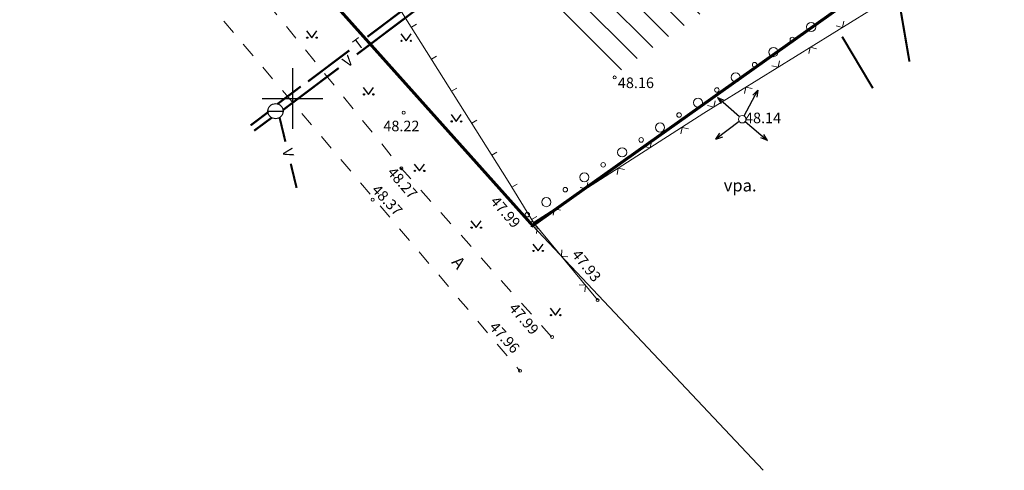
# Model space of a CAD drawing. Extents: x 551323 to 552064, y 6579675 to 6579887.
# Drawn here: x 551432 to 551497, y 6579675 to 6579705 of the extents above; entities that cross this region are included whole.
import ezdxf
from ezdxf.enums import TextEntityAlignment as Align

# ---------------------------------------------------------------- set-up
doc = ezdxf.new("R2010")
doc.units = 0
doc.header["$MEASUREMENT"] = 0
for name, pattern in [('ASFBET', [2, 1, -1]), ('KANAL', [13, 5, -0.75, 0, 0, 0, 0, 0, 0, -0.75, 5, -1.5]), ('SOE', [13, 5, -0.75, 0, 0, 0, 0, 0, 0, -0.75, 5, -1.5]), ('VESI', [13, 5, -0.75, 0, 0, 0, 0, 0, 0, -0.75, 5, -1.5])]:
    doc.linetypes.add(name, pattern=pattern)
doc.layers.get('0').update_dxf_attribs({"linetype": 'CONTINUOUS'})
for name, color, linetype in [('1', 7, 'CONTINUOUS'), ('AIAD', 4, 'CONTINUOUS'), ('ASFBET', 2, 'ASFBET'), ('HALJASTUS', 3, 'CONTINUOUS'), ('HOONESTALA', 132, 'CONTINUOUS'), ('KAEVUD', 7, 'CONTINUOUS'), ('KANAL', 5, 'KANAL'), ('KORGUSED', 6, 'CONTINUOUS'), ('MAPGRID', 15, 'CONTINUOUS'), ('POSTID', 7, 'CONTINUOUS'), ('PUUD', 7, 'CONTINUOUS'), ('SOE', 2, 'SOE'), ('VESI', 5, 'VESI')]:
    doc.layers.add(name, color=color, linetype=linetype)
doc.styles.add('ROMANC', font='romanc.shx')
doc.styles.add('ROMANS', font='romans.shx')

# ---------------------------------------------------------------- blocks, each defined once
blk = doc.blocks.new('MURU')
at = {"linetype": 'Continuous'}
for p, q in [((-0.463, 0.607), (0, 0)), ((0, 0), (0.446, 0.607))]:
    blk.add_line(p, q, dxfattribs=at)
for centre in [(-0.401, 0), (0.428, 0)]:
    blk.add_circle(centre, 0.055, dxfattribs=at)
blk = doc.blocks.new('*U49')
at = {"layer": 'VESI'}
for points in [[(0, 0, 0.14, 0.14, 0), (0.385, -1.592, 0, 0, 0)], [(0.738, -3.05, 0.14, 0.14, 0), (1.123, -4.643, 0, 0, 0)]]:
    blk.add_lwpolyline(points, format="xyseb", dxfattribs=at)
at = {"layer": 'VESI', "style": 'ROMANS'}
blk.add_text('V', height=0.7, rotation=283.60054, dxfattribs=at).set_placement((0.562, -2.321), align=Align.MIDDLE_CENTER)
blk = doc.blocks.new('*U50')
at = {"layer": 'SOE'}
blk.add_lwpolyline([(0, 0, 0.14, 0.14, 0), (-1.17, -0.886, 0, 0, 0)], format="xyseb", dxfattribs=at)
blk = doc.blocks.new('*U51')
at = {"layer": 'VESI'}
blk.add_lwpolyline([(0, 0, 0.14, 0.14, 0), (-1.154, -0.854, 0, 0, 0)], format="xyseb", dxfattribs=at)
blk = doc.blocks.new('*U52')
at = {"layer": 'SOE'}
blk.add_lwpolyline([(0, 0, 0.14, 0.14, 0), (-1.543, -1.164, 0, 0, 0)], format="xyseb", dxfattribs=at)
blk = doc.blocks.new('*U53')
at = {"layer": 'SOE'}
for points in [[(24.692, 18.597, 0.14, 0.14, 0), (27.418, 20.65, 0, 0, 0)], [(19.5, 14.687, 0.14, 0.14, 0), (23.494, 17.695, 0, 0, 0)], [(14.308, 10.776, 0.14, 0.14, 0), (18.302, 13.785, 0, 0, 0)], [(9.116, 6.866, 0.14, 0.14, 0), (13.11, 9.874, 0, 0, 0)], [(3.924, 2.955, 0.14, 0.14, 0), (7.918, 5.963, 0, 0, 0)], [(0, 0, 0.14, 0.14, 0), (2.726, 2.053, 0, 0, 0)]]:
    blk.add_lwpolyline(points, format="xyseb", dxfattribs=at)
at = {"layer": 'SOE', "style": 'ROMANS'}
for p in [(18.901, 14.236), (3.325, 2.504)]:
    blk.add_text('T', height=0.7, rotation=36.98596, dxfattribs=at).set_placement(p, align=Align.MIDDLE_CENTER)
blk = doc.blocks.new('*U54')
at = {"layer": 'VESI'}
for points in [[(25.653, 19.321, 0.14, 0.14, 0), (29.339, 22.098, 0, 0, 0)], [(20.461, 15.411, 0.14, 0.14, 0), (24.455, 18.419, 0, 0, 0)], [(15.269, 11.5, 0.14, 0.14, 0), (19.263, 14.508, 0, 0, 0)], [(10.077, 7.589, 0.14, 0.14, 0), (14.071, 10.598, 0, 0, 0)], [(4.885, 3.679, 0.14, 0.14, 0), (8.879, 6.687, 0, 0, 0)], [(0, 0, 0.14, 0.14, 0), (3.686, 2.777, 0, 0, 0)]]:
    blk.add_lwpolyline(points, format="xyseb", dxfattribs=at)
at = {"layer": 'VESI', "style": 'ROMANS'}
for p in [(19.862, 14.959), (4.286, 3.228)]:
    blk.add_text('V', height=0.7, rotation=36.98596, dxfattribs=at).set_placement(p, align=Align.MIDDLE_CENTER)
blk = doc.blocks.new('KV')
blk.add_line((-1, 0), (1, 0))
blk.add_circle((0, 0), 1)
blk = doc.blocks.new('*U56')
at = {"layer": 'KANAL'}
for points in [[(0, 0, 0.14, 0.14, 0), (1.716, -4.005, 0, 0, 0)], [(2.307, -5.383, 0.14, 0.14, 0), (4.277, -9.979, 0, 0, 0)], [(4.868, -11.358, 0.14, 0.14, 0), (6.584, -15.362, 0, 0, 0)]]:
    blk.add_lwpolyline(points, format="xyseb", dxfattribs=at)
at = {"layer": 'KANAL', "style": 'ROMANS'}
blk.add_text('K', height=0.7, rotation=293.19859, dxfattribs=at).set_placement((2.012, -4.694), align=Align.MIDDLE_CENTER)
blk = doc.blocks.new('NOOLM')
at = {"linetype": 'Continuous'}
for p, q in [((0.25, 0), (2.184, 0)), ((2.184, 0), (1.733, 0.15)), ((2.184, 0), (1.733, -0.148))]:
    blk.add_line(p, q, dxfattribs=at)
blk = doc.blocks.new('CROSS01')
at = {"color": 7, "linetype": 'Continuous'}
for p, q in [((0, 4), (0, -4)), ((-4, 0), (4, 0))]:
    blk.add_line(p, q, dxfattribs=at)

msp = doc.modelspace()

# ---------------------------------------------------------------- hatches: boundary and pattern name
at = {"layer": 'HOONESTALA', "linetype": 'Continuous', "lineweight": 0}
h = msp.add_hatch(dxfattribs=at)
h.set_pattern_fill('ANSI31', color=132, scale=10, angle=90, style=0)
h.set_pattern_definition([(135, (0, 0), (-0.88388347648, -0.88388347648), [])])
h.paths.add_polyline_path([(551452.891, 6579721.117), (551498.543, 6579753.538), (551514.236, 6579732.064), (551470.731, 6579701.167)])

# ---------------------------------------------------------------- linework, layer by layer
at = {"layer": '1', "color": 29, "linetype": 'Continuous', "lineweight": 0, "true_color": 0x4c2f26, "const_width": 0.2}
msp.add_lwpolyline([(551391.41, 6579715.49), (551434.93, 6579726.2), (551465.88, 6579691.59), (551521.26, 6579730.92), (551505.59, 6579752.37), (551507.07, 6579753.57), (551430.51, 6579846.57), (551406.46, 6579864.69), (551363.49, 6579839.9), (551385.99, 6579791.72), (551361.31, 6579778.63)], close=True, dxfattribs=at)
at = {"layer": '1', "color": 7, "linetype": 'Continuous', "lineweight": 0}
msp.add_lwpolyline([(551532.861, 6579715.838), (551521.26, 6579730.92), (551465.88, 6579691.59), (551481.128, 6579675.403)], dxfattribs=at)
at = {"layer": 'AIAD', "color": 7, "lineweight": 0}
for p, q in [((551457.862, 6579704.707), (551458.201, 6579704.92)), ((551486.359, 6579704.699), (551486.456, 6579705.112)), ((551486.359, 6579704.699), (551485.946, 6579704.796)), ((551484.235, 6579703.382), (551484.138, 6579702.969)), ((551484.235, 6579703.382), (551484.647, 6579703.285)), ((551459.193, 6579702.59), (551459.532, 6579702.803)), ((551482.11, 6579702.064), (551482.207, 6579702.477)), ((551482.11, 6579702.064), (551481.697, 6579702.161)), ((551460.523, 6579700.474), (551460.862, 6579700.687)), ((551479.985, 6579700.747), (551479.888, 6579700.334)), ((551479.985, 6579700.747), (551480.398, 6579700.65)), ((551477.861, 6579699.429), (551477.957, 6579699.842)), ((551477.861, 6579699.429), (551477.448, 6579699.526)), ((551461.854, 6579698.357), (551462.193, 6579698.57)), ((551475.76, 6579698.075), (551475.674, 6579697.659)), ((551475.76, 6579698.075), (551476.175, 6579697.988)), ((551473.658, 6579696.727), (551473.744, 6579697.142)), ((551463.184, 6579696.241), (551463.523, 6579696.453)), ((551473.658, 6579696.727), (551473.243, 6579696.813)), ((551471.544, 6579695.391), (551471.458, 6579694.976)), ((551471.544, 6579695.391), (551471.959, 6579695.305)), ((551464.51, 6579694.121), (551464.851, 6579694.33)), ((551469.442, 6579694.031), (551469.027, 6579694.117)), ((551469.442, 6579694.031), (551469.528, 6579694.446)), ((551467.315, 6579692.701), (551467.228, 6579692.286)), ((551467.315, 6579692.701), (551467.73, 6579692.615)), ((551465.814, 6579691.988), (551466.155, 6579692.197)), ((551466.185, 6579691.489), (551465.763, 6579691.529)), ((551466.185, 6579691.489), (551466.145, 6579691.067)), ((551467.78, 6579689.565), (551467.82, 6579689.987)), ((551467.78, 6579689.565), (551468.203, 6579689.525)), ((551469.376, 6579687.64), (551468.954, 6579687.68)), ((551469.376, 6579687.64), (551469.337, 6579687.218))]:
    msp.add_line(p, q, dxfattribs=at)
for points in [[(551465.933, 6579691.793), (551477.198, 6579699.018), (551492.953, 6579708.788), (551495.623, 6579711.657), (551507.385, 6579720.664), (551521.29, 6579730.885)], [(551465.961, 6579691.76), (551465.933, 6579691.793), (551464.256, 6579694.536), (551456.727, 6579706.513), (551448.227, 6579720.147), (551446.506, 6579722.665)], [(551470.174, 6579686.678), (551465.933, 6579691.793)]]:
    msp.add_lwpolyline(points, dxfattribs=at)
at = {"layer": 'ASFBET', "color": 7, "lineweight": 0, "flags": 128}
for points in [[(551439.713, 6579717.334), (551446.404, 6579708.702), (551457.199, 6579695.389), (551467.171, 6579684.178)], [(551436.457, 6579715.839), (551443.915, 6579706.935), (551465.044, 6579681.971), (551465.044, 6579681.971)]]:
    msp.add_lwpolyline(points, dxfattribs=at)
at = {"layer": 'KORGUSED', "color": 7, "lineweight": 0}
for centre in [(551471.301, 6579701.388), (551457.35, 6579699.057), (551457.209, 6579695.383), (551455.301, 6579693.3), (551465.834, 6579691.763), (551470.171, 6579686.661), (551467.166, 6579684.223), (551465.04, 6579681.984)]:
    msp.add_circle(centre, 0.1, dxfattribs=at)
at = {"layer": 'POSTID', "color": 7, "lineweight": 0}
msp.add_circle((551479.735, 6579698.626), 0.25, dxfattribs=at)
at = {"layer": 'PUUD', "color": 7, "lineweight": 0}
for centre, radius in [((551484.293, 6579704.731), 0.3), ((551483.047, 6579703.897), 0.15), ((551481.801, 6579703.062), 0.3), ((551480.554, 6579702.228), 0.15), ((551479.308, 6579701.394), 0.3), ((551478.061, 6579700.559), 0.15), ((551476.815, 6579699.725), 0.3), ((551475.561, 6579698.901), 0.15), ((551474.307, 6579698.078), 0.3), ((551473.053, 6579697.255), 0.15), ((551471.799, 6579696.432), 0.3), ((551470.545, 6579695.609), 0.15), ((551469.291, 6579694.786), 0.3), ((551468.037, 6579693.963), 0.15), ((551466.783, 6579693.14), 0.3), ((551465.529, 6579692.316), 0.15)]:
    msp.add_circle(centre, radius, dxfattribs=at)
at = {"layer": 'VESI', "color": 7, "lineweight": 0}
msp.add_lwpolyline([(551488.373, 6579700.672, 0.14, 0.14, 0), (551486.341, 6579704.086, 0, 0, 0)], format="xyseb", dxfattribs=at)

# ---------------------------------------------------------------- block references
at = {"layer": 'HALJASTUS', "color": 7, "lineweight": 0, "xscale": 0.75, "yscale": 0.75, "zscale": 0.75}
for p in [(551451.279, 6579704.017), (551457.509, 6579703.81), (551455.029, 6579700.267), (551460.83, 6579698.482), (551458.393, 6579695.204), (551462.143, 6579691.454), (551466.236, 6579689.909), (551467.394, 6579685.662)]:
    msp.add_blockref('MURU', p, dxfattribs=at)
at = {"layer": 'KAEVUD', "color": 7, "lineweight": 0, "xscale": 0.5, "yscale": 0.5, "zscale": 0.5}
msp.add_blockref('KV', (551448.882, 6579699.158), dxfattribs=at)
at = {"layer": 'KANAL', "color": 7, "lineweight": 0, "rotation": 346.5272858526743}
msp.add_blockref('*U56', (551487.968, 6579718.906), dxfattribs=at)
at = {"layer": 'MAPGRID', "color": 7, "lineweight": 0, "xscale": 0.5, "yscale": 0.5, "zscale": 0.5}
msp.add_blockref('CROSS01', (551450, 6579700), dxfattribs=at)
at = {"layer": 'POSTID', "color": 7, "lineweight": 0}
for rotation in [61.55678253224213, 138.6594518085038, 217.2468169196264, 319.9298612807677]:
    msp.add_blockref('NOOLM', (551479.735, 6579698.626), dxfattribs=dict(at, rotation=rotation))
at = {"layer": 'SOE', "color": 7, "lineweight": 0}
for name, p in [('*U53', (551451.032, 6579701.122)), ('*U52', (551450.551, 6579700.792)), ('*U50', (551448.404, 6579699.102))]:
    msp.add_blockref(name, p, dxfattribs=at)
at = {"layer": 'VESI', "color": 7, "lineweight": 0}
for name, p in [('*U54', (551449.373, 6579699.234)), ('*U51', (551448.626, 6579698.722)), ('*U49', (551449.151, 6579698.73))]:
    msp.add_blockref(name, p, dxfattribs=at)

# ---------------------------------------------------------------- texts
at = {"layer": 'ASFBET', "color": 7, "lineweight": 0, "style": 'ROMANS'}
msp.add_text('A', height=0.8, rotation=309.93198, dxfattribs=at).set_placement((551460.469, 6579689.141))
at = {"layer": 'HALJASTUS', "color": 7, "lineweight": 0, "style": 'ROMANS'}
msp.add_text('vpa.', height=0.8, dxfattribs=at).set_placement((551478.517, 6579693.849))
at = {"layer": 'KORGUSED', "color": 7, "lineweight": 0, "style": 'ROMANC'}
for s, p in [(' 48.16', (551471.301, 6579701.384)), (' 48.14', (551479.706, 6579699.062)), (' 48.22', (551455.796, 6579698.527))]:
    msp.add_text(s, height=0.7, dxfattribs=at).set_placement(p, align=Align.TOP_LEFT)
for s, rotation, p in [(' 48.27', 311.2542, (551456.608, 6579695.701)), (' 48.37', 313.4174, (551455.549, 6579694.536)), (' 47.99', 311.08954, (551463.425, 6579693.776)), (' 47.93', 308.53372, (551468.839, 6579690.261)), (' 47.99', 311.07136, (551464.644, 6579686.717)), (' 47.96', 312.31892, (551463.34, 6579685.47))]:
    msp.add_text(s, height=0.7, rotation=rotation, dxfattribs=at).set_placement(p, align=Align.TOP_LEFT)

doc.saveas('drawing.dxf')
